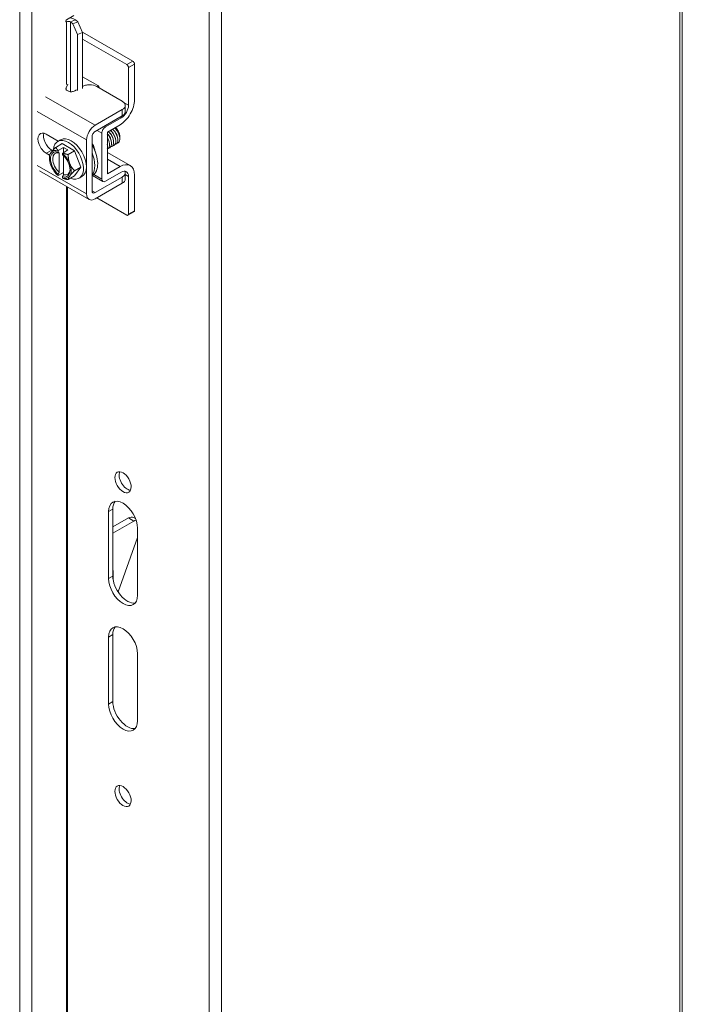
# Model space of a CAD drawing. Units: inches. Extents: x 5 to 181, y 6 to 110.
# Drawn here: x 174 to 180, y 56 to 66 of the extents above; entities that cross this region are included whole.
import ezdxf

# ---------------------------------------------------------------- set-up
doc = ezdxf.new("R2010")
doc.units = ezdxf.units.IN
doc.header["$LTSCALE"] = 11
doc.header["$MEASUREMENT"] = 0
doc.layers.add('Visible (ANSI)', color=7, linetype='Continuous', lineweight=5)
doc.layers.add('Visible Narrow (ANSI)', color=7, linetype='Continuous', lineweight=5)

msp = doc.modelspace()

# ---------------------------------------------------------------- linework, layer by layer
at = {"layer": 'Visible (ANSI)'}
for p, q in [((180.3105, 68.9943), (180.3105, 45.985)), ((174.4045, 65.86), (174.4742, 65.9001)), ((174.5128, 65.8381), (174.4896, 65.8572)), ((174.4652, 65.8189), (174.442, 65.838)), ((174.4652, 65.8189), (174.5128, 65.8381)), ((174.5103, 65.7175), (174.4652, 65.8189)), ((174.5128, 65.8381), (174.5579, 65.7368)), ((174.5579, 65.7368), (174.5103, 65.7175)), ((174.5103, 65.1794), (174.5103, 65.7175)), ((175.0392, 65.4631), (174.5558, 65.7414)), ((174.5579, 65.1986), (174.5579, 65.7368)), ((174.9814, 65.4298), (174.5579, 65.6737)), ((174.9981, 65.0389), (174.9981, 65.4009)), ((175.0559, 65.4342), (175.0559, 65.0921)), ((174.5579, 65.312), (174.7037, 65.2281)), ((174.4001, 65.2052), (174.4176, 65.2414)), ((174.5004, 65.1876), (174.4827, 65.1774)), ((174.9379, 65.0773), (174.6934, 65.2181)), ((174.4151, 65.176), (174.4176, 65.181)), ((174.6784, 64.8472), (174.9379, 64.9967)), ((174.9669, 64.9763), (174.9669, 65.0367)), ((174.6784, 64.7868), (174.9379, 64.9363)), ((174.9287, 64.9187), (174.7778, 64.8318)), ((174.7953, 64.7815), (174.917, 64.8516)), ((174.2092, 64.7615), (174.3243, 64.6953)), ((174.6489, 64.2181), (174.6489, 64.7358)), ((174.7431, 64.7717), (174.7431, 64.3297)), ((174.7953, 64.38), (174.7953, 64.7815)), ((174.9162, 64.7428), (174.9162, 64.7346)), ((174.2999, 64.6352), (174.3616, 64.6707)), ((174.3198, 64.6927), (174.3475, 64.7087)), ((174.3759, 64.6337), (174.3251, 64.6045)), ((174.3616, 64.6707), (174.4818, 64.6015)), ((174.4175, 64.6097), (174.3759, 64.6337)), ((174.3759, 64.6337), (174.3759, 64.5857)), ((174.5967, 64.188), (174.5967, 64.7057)), ((174.2415, 64.5599), (174.2092, 64.5785)), ((174.2397, 64.5308), (174.2397, 64.5494)), ((174.2614, 64.6085), (174.27, 64.6036)), ((174.3231, 64.6009), (174.3231, 64.5885)), ((174.3336, 64.5821), (174.3336, 64.3958)), ((174.3648, 64.5645), (174.3648, 64.5769)), ((174.4175, 64.6097), (174.3668, 64.5805)), ((174.3753, 64.3718), (174.3753, 64.5549)), ((174.4202, 64.5659), (174.4818, 64.6015)), ((174.4818, 64.6015), (174.542, 64.4464)), ((174.7953, 64.5862), (175.015, 64.4597)), ((174.4803, 64.4109), (174.542, 64.4464)), ((174.542, 64.4464), (174.4818, 64.3606)), ((174.917, 64.4501), (174.7953, 64.38)), ((174.6207, 64.1349), (174.1449, 64.4089)), ((174.3231, 64.3772), (174.3231, 64.3648)), ((174.3753, 64.3925), (174.3251, 64.3636)), ((174.3648, 64.3409), (174.3648, 64.3532)), ((174.4202, 64.3251), (174.4818, 64.3606)), ((174.5236, 64.3386), (174.5514, 64.3546)), ((174.652, 64.3649), (174.6489, 64.3632)), ((174.7533, 64.3072), (174.6525, 64.3652)), ((174.9379, 64.3504), (174.6784, 64.201)), ((174.9287, 64.3964), (174.7778, 64.3096)), ((174.9669, 64.3301), (174.9669, 64.3905)), ((174.9981, 63.9942), (174.9981, 64.3561)), ((175.0559, 64.3695), (175.0559, 64.0274)), ((174.4135, 55.8866), (174.4135, 64.2543)), ((174.9379, 64.2901), (174.6784, 64.1406)), ((174.9814, 63.9845), (174.6944, 64.1498)), ((175.051, 64.0166), (174.9932, 63.9833)), ((174.8067, 60.4982), (174.8067, 61.1406)), ((174.8478, 61.1643), (174.8478, 60.5219)), ((174.9975, 61.0789), (174.8478, 60.9927)), ((174.8478, 60.9327), (175.0495, 61.0489)), ((175.0465, 61.0837), (175.0655, 61.0727)), ((175.0845, 60.9806), (175.0845, 60.3383)), ((175.0845, 60.8924), (174.8978, 60.3697)), ((174.8511, 60.5736), (174.8478, 60.5717)), ((174.8511, 60.4852), (174.8511, 60.5736)), ((174.8067, 59.2938), (174.8067, 59.9362)), ((174.8478, 59.9598), (174.8478, 59.3175)), ((175.0845, 59.7762), (175.0845, 59.1338))]:
    msp.add_line(p, q, dxfattribs=at)
for centre, major_axis, ratio, start_param, end_param in [((174.4045, 65.8499), (-0.0061, -0.0106), 0.578093, 3.925057, 7.06665), ((174.4219, 65.8299), (-0.0827, 0), 0.575862, 3.752458, 4.564225), ((174.4219, 65.8299), (-0.0246, 0), 0.575862, 3.752458, 5.497787), ((174.9814, 65.4105), (0.0118, -0.0204), 0.578093, 0.787332, 2.358128), ((175.0392, 65.4438), (-0.0118, 0.0204), 0.578093, 3.928925, 5.499721), ((174.7037, 65.2088), (-0.0118, 0.0204), 0.578093, 4.103376, 5.499721), ((174.917, 65.0121), (-0.098, -0.1702), 0.578093, 0.783464, 2.354261), ((174.9287, 64.999), (0.049, 0.0851), 0.578093, 3.925057, 5.495853), ((174.6784, 64.7528), (0.0576, 0.1001), 0.578093, 0.783464, 2.354261), ((174.7778, 64.7916), (0.0245, 0.0426), 0.578093, 0.783464, 2.354261), ((174.8662, 64.7716), (0.0353, -0.0613), 0.578093, 0.787332, 2.240987), ((174.2092, 64.67), (-0.0559, 0.097), 0.578093, 5.499721, 8.641314), ((174.2614, 64.7001), (0.0559, -0.097), 0.578093, 3.625841, 5.499721), ((174.4217, 64.5156), (-0.1019, 0.177), 0.578093, 2.506064, 6.988904), ((174.4495, 64.5316), (-0.1019, 0.177), 0.578093, 3.141593, 6.283185), ((174.6784, 64.7528), (0.0208, 0.0361), 0.578093, 0.783464, 2.354261), ((174.6128, 64.6257), (-0.0472, 0.082), 0.578093, 3.990853, 4.929948), ((174.5295, 64.5777), (0.1225, -0.2128), 0.578093, 0, 1.599387), ((174.3439, 64.4709), (-0.0735, 0.1277), 0.578093, 0.263733, 1.310931), ((174.3439, 64.4709), (-0.0662, 0.1149), 0.578093, 5.723814, 8.41722), ((174.3439, 64.4709), (-0.0735, 0.1277), 0.578093, 5.701079, 6.546918), ((174.3545, 64.4769), (-0.0587, 0.102), 0.578093, 5.752832, 8.388202), ((174.3439, 64.4709), (-0.0735, 0.1277), 0.578093, 4.452523, 5.298363), ((174.3439, 64.4709), (0.0662, -0.1149), 0.578093, 5.723814, 8.41722), ((174.5017, 64.5617), (0.1225, -0.2128), 0.578093, 0.228752, 1.345912), ((174.6212, 64.6305), (0.0414, -0.0718), 0.578093, 0.716838, 0.718818), ((174.3439, 64.4709), (0.0735, -0.1277), 0.578093, 4.452523, 5.298363), ((174.3439, 64.4709), (0.0735, -0.1277), 0.578093, 0.263733, 1.310931), ((174.917, 64.2895), (0.098, 0.1702), 0.578093, 5.495853, 7.06665), ((174.3439, 64.4709), (0.0735, -0.1277), 0.578093, 5.701079, 6.546918), ((174.4217, 64.5156), (-0.1019, 0.177), 0.578093, 1.992295, 2.031181), ((174.3545, 64.4769), (0.0587, -0.102), 0.578093, 5.752832, 7.009173), ((174.9287, 64.3161), (0.049, 0.0851), 0.578093, 5.495853, 7.06665), ((174.7778, 64.3497), (-0.0245, -0.0426), 0.578093, 5.495853, 7.06665), ((174.6784, 64.235), (-0.0576, -0.1001), 0.578093, 5.495853, 7.06665), ((174.6784, 64.235), (-0.0208, -0.0361), 0.578093, 5.495853, 7.06665), ((174.9814, 64.0037), (0.0118, -0.0204), 0.578093, 5.499721, 7.070517), ((175.0392, 64.037), (0.0118, -0.0204), 0.578093, 0, 0.787332), ((174.9867, 61.4456), (-0.0551, 0.0957), 0.578093, 0.380848, 2.760744), ((174.9456, 61.0606), (-0.098, 0.1702), 0.578093, 3.928925, 7.070517), ((174.9867, 61.0843), (-0.098, 0.1702), 0.578093, 0.21045, 0.787332), ((174.9975, 60.9986), (0.049, 0.0851), 0.578093, 0, 0.783464), ((175.0495, 60.9686), (0.049, 0.0851), 0.578093, 0.468554, 0.783464), ((174.9456, 60.4182), (0.098, -0.1702), 0.578093, 3.928925, 7.070517), ((174.9867, 60.4419), (0.098, -0.1702), 0.578093, 3.928925, 6.072735), ((174.9456, 59.8562), (-0.098, 0.1702), 0.578093, 3.928925, 7.070517), ((174.9867, 59.8799), (-0.098, 0.1702), 0.578093, 0.21045, 0.787332), ((174.9456, 59.2138), (0.098, -0.1702), 0.578093, 3.928925, 7.070517), ((174.9867, 59.2375), (0.098, -0.1702), 0.578093, 3.928925, 6.072735), ((174.9867, 58.4346), (-0.0551, 0.0957), 0.578093, 0.380848, 2.760744)]:
    msp.add_ellipse(centre, major_axis=major_axis, ratio=ratio, start_param=start_param, end_param=end_param, dxfattribs=at)
for centre in [(174.9456, 61.4219), (174.9456, 58.4109)]:
    msp.add_ellipse(centre, major_axis=(-0.0551, 0.0957), ratio=0.578093, dxfattribs=at)
for points, knots in [([(174.4827, 65.1774), (174.4737, 65.1722), (174.4642, 65.1692), (174.4542, 65.1685), (174.4442, 65.1677), (174.4337, 65.1692), (174.4228, 65.173), (174.4173, 65.1748), (174.4127, 65.1769), (174.409, 65.1792), (174.4053, 65.1815), (174.4026, 65.1839), (174.4007, 65.1866), (174.3969, 65.192), (174.3967, 65.1982), (174.4001, 65.2052)], [0, 0, 0, 0, 0.25, 0.25, 0.25, 0.5, 0.5, 0.5, 0.625, 0.625, 0.625, 0.75, 0.75, 0.75, 1, 1, 1, 1]), ([(174.6934, 65.2181), (174.6739, 65.2293), (174.6506, 65.2349), (174.6234, 65.2348), (174.6166, 65.2348), (174.6099, 65.2344), (174.6036, 65.2337), (174.5972, 65.233), (174.5911, 65.232), (174.5853, 65.2306), (174.5754, 65.2282), (174.5663, 65.2249), (174.5579, 65.2205)], [0, 0, 0, 0, 0.5, 0.5, 0.5, 0.625, 0.625, 0.625, 0.75, 0.75, 0.75, 0.9615631, 0.9615631, 0.9615631, 0.9615631]), ([(174.9379, 64.9967), (174.9574, 65.0079), (174.967, 65.0213), (174.9669, 65.037), (174.9669, 65.0409), (174.9663, 65.0447), (174.965, 65.0484), (174.9638, 65.052), (174.962, 65.0555), (174.9596, 65.0589), (174.9548, 65.0656), (174.9475, 65.0717), (174.9379, 65.0773)], [0, 0, 0, 0, 0.5, 0.5, 0.5, 0.625, 0.625, 0.625, 0.75, 0.75, 0.75, 1, 1, 1, 1]), ([(174.9379, 64.9363), (174.9429, 64.9391), (174.9473, 64.9422), (174.9549, 64.9487), (174.958, 64.9521), (174.9656, 64.9633), (174.9669, 64.9704), (174.9669, 64.9763)], [-0.5428479, -0.5428479, -0.5428479, -0.5428479, -0.47654, -0.47654, -0.4129835, -0.4129835, -0.2782659, -0.2782659, -0.2782659, -0.2782659]), ([(174.8446, 64.8097), (174.8532, 64.8021), (174.8613, 64.793), (174.8683, 64.783), (174.8881, 64.7549), (174.8986, 64.7202), (174.8954, 64.6956), (174.8929, 64.6762), (174.882, 64.6638), (174.8668, 64.6615)], [-23.238265, -23.238265, -23.238265, -23.238265, -22.864148, -22.864148, -22.864148, -21.815173, -21.815173, -21.815173, -20.986523, -20.986523, -20.986523, -20.986523]), ([(174.8644, 64.8211), (174.8733, 64.8133), (174.8816, 64.8039), (174.8888, 64.7936), (174.9072, 64.7669), (174.9174, 64.7346), (174.9156, 64.7107)], [-16.955079, -16.955079, -16.955079, -16.955079, -16.570298, -16.570298, -16.570298, -15.5823, -15.5823, -15.5823, -15.5823]), ([(174.9121, 64.7438), (174.9082, 64.7677), (174.8926, 64.7959), (174.8726, 64.8139), (174.8715, 64.8149), (174.8705, 64.8158), (174.8694, 64.8167)], [9.560931, 9.560931, 9.560931, 9.560931, 10.652436, 10.652436, 10.652436, 10.70906, 10.70906, 10.70906, 10.70906]), ([(174.9155, 64.725), (174.9157, 64.7267), (174.9159, 64.7284), (174.9166, 64.7382), (174.9156, 64.7472), (174.9109, 64.766), (174.9071, 64.7757), (174.897, 64.7947), (174.8909, 64.8037), (174.8797, 64.8165), (174.8752, 64.821), (174.8707, 64.8249)], [-1.8341416, -1.8341416, -1.8341416, -1.8341416, -1.8108836, -1.8108836, -1.7079397, -1.7079397, -1.6036293, -1.6036293, -1.497953, -1.497953, -1.4342264, -1.4342264, -1.4342264, -1.4342264]), ([(174.8325, 64.6982), (174.8311, 64.7071), (174.8283, 64.7166), (174.824, 64.726), (174.8172, 64.7408), (174.8069, 64.755), (174.7952, 64.7661)], [34.693672, 34.693672, 34.693672, 34.693672, 35.101352, 35.101352, 35.101352, 35.74625, 35.74625, 35.74625, 35.74625]), ([(174.7953, 64.7275), (174.8101, 64.7027), (174.8182, 64.6744), (174.8164, 64.653), (174.8149, 64.6355), (174.807, 64.623), (174.7952, 64.6179)], [-47.878416, -47.878416, -47.878416, -47.878416, -46.990575, -46.990575, -46.990575, -46.267745, -46.267745, -46.267745, -46.267745]), ([(174.7953, 64.7654), (174.7994, 64.761), (174.8033, 64.7563), (174.807, 64.7513), (174.8272, 64.7236), (174.8385, 64.6888), (174.8361, 64.6636), (174.8342, 64.643), (174.8231, 64.6295), (174.8073, 64.6272)], [-41.935364, -41.935364, -41.935364, -41.935364, -41.7457, -41.7457, -41.7457, -40.696724, -40.696724, -40.696724, -39.836079, -39.836079, -39.836079, -39.836079]), ([(174.8049, 64.7869), (174.813, 64.7797), (174.8207, 64.7712), (174.8274, 64.7618), (174.8475, 64.734), (174.8585, 64.6992), (174.8559, 64.6743), (174.8538, 64.6541), (174.8427, 64.6409), (174.8272, 64.6386)], [-35.804635, -35.804635, -35.804635, -35.804635, -35.451849, -35.451849, -35.451849, -34.402874, -34.402874, -34.402874, -33.552894, -33.552894, -33.552894, -33.552894]), ([(174.8526, 64.7095), (174.8525, 64.71), (174.8524, 64.7105), (174.8523, 64.711), (174.8479, 64.7355), (174.8313, 64.7642), (174.8107, 64.7817), (174.8104, 64.782), (174.8102, 64.7822), (174.8099, 64.7824)], [28.410487, 28.410487, 28.410487, 28.410487, 28.433466, 28.433466, 28.433466, 29.54478, 29.54478, 29.54478, 29.558616, 29.558616, 29.558616, 29.558616]), ([(174.8248, 64.7983), (174.8331, 64.7909), (174.841, 64.7821), (174.8479, 64.7724), (174.8678, 64.7444), (174.8786, 64.7097), (174.8757, 64.685), (174.8733, 64.6652), (174.8624, 64.6523), (174.847, 64.65)], [-29.52145, -29.52145, -29.52145, -29.52145, -29.157999, -29.157999, -29.157999, -28.109024, -28.109024, -28.109024, -27.269708, -27.269708, -27.269708, -27.269708]), ([(174.8722, 64.721), (174.8695, 64.7374), (174.8618, 64.7559), (174.8503, 64.7716), (174.8442, 64.78), (174.8372, 64.7875), (174.8297, 64.7936)], [22.127302, 22.127302, 22.127302, 22.127302, 22.876894, 22.876894, 22.876894, 23.275431, 23.275431, 23.275431, 23.275431]), ([(174.8921, 64.7325), (174.8908, 64.7404), (174.8884, 64.7488), (174.8848, 64.7573), (174.8771, 64.7754), (174.8641, 64.7929), (174.8495, 64.8051)], [15.844116, 15.844116, 15.844116, 15.844116, 16.209008, 16.209008, 16.209008, 16.992246, 16.992246, 16.992246, 16.992246]), ([(174.6739, 64.6067), (174.6734, 64.61), (174.6727, 64.6134), (174.6717, 64.6168), (174.6676, 64.6319), (174.6593, 64.6477), (174.6488, 64.6612)], [84.9591547, 84.9591547, 84.9591547, 84.9591547, 85.1104975, 85.1104975, 85.1104975, 85.7714135, 85.7714135, 85.7714135, 85.7714135]), ([(174.7952, 64.6646), (174.7966, 64.6567), (174.7971, 64.6492), (174.7966, 64.6423), (174.7964, 64.6392), (174.7959, 64.6362), (174.7953, 64.6334)], [-53.5668388, -53.5668388, -53.5668388, -53.5668388, -53.2844255, -53.2844255, -53.2844255, -53.15569, -53.15569, -53.15569, -53.15569]), ([(174.8883, 64.675), (174.889, 64.6751), (174.8896, 64.6753), (174.8971, 64.6773), (174.9029, 64.6813), (174.9117, 64.6934), (174.9145, 64.7013), (174.9156, 64.7107)], [-0.2567483, -0.2567483, -0.2567483, -0.2567483, -0.2454485, -0.2454485, -0.1234052, -0.1234052, 0, 0, 0, 0]), ([(174.9637, 64.4056), (174.9664, 64.3995), (174.9671, 64.3939), (174.9667, 64.3823), (174.9645, 64.3755), (174.9548, 64.3619), (174.9473, 64.3558), (174.9379, 64.3504)], [-0.3233505, -0.3233505, -0.3233505, -0.3233505, -0.2460442, -0.2460442, -0.1279278, -0.1279278, 0, 0, 0, 0])]:
    msp.add_open_spline(points, degree=3, knots=knots, dxfattribs=at)
for points in [[(174.8127, 64.6867), (174.8103, 64.7008), (174.8042, 64.7165), (174.7953, 64.7307)], [(174.6489, 64.6589), (174.6609, 64.6421), (174.6698, 64.6227), (174.6744, 64.6045)], [(174.9669, 64.3301), (174.9669, 64.3145), (174.9573, 64.3012), (174.9379, 64.2901)]]:
    msp.add_open_spline(points, degree=3, dxfattribs=at)
for points, weights in [([(174.2999, 64.6352), (174.2677, 64.6029), (174.2537, 64.583)], [1.37218159428, 1.47832020997, 1.47832020997]), ([(174.3251, 64.6045), (174.3103, 64.6172), (174.2999, 64.6352)], [1.46382548126, 1.43909712442, 1.37218159428]), ([(174.2537, 64.583), (174.2397, 64.5631), (174.2397, 64.5494)], [1.47832020997, 1.47832020997, 1.37218159428]), ([(174.3251, 64.6045), (174.3241, 64.6027), (174.3231, 64.6009)], [1.03486813823, 1.03418342313, 1.03339574907]), ([(174.3336, 64.5821), (174.3287, 64.5851), (174.3231, 64.5885)], [1.3117227169, 1.25220612406, 1.19088523018]), ([(174.3648, 64.5769), (174.3658, 64.5787), (174.3668, 64.5805)], [1.03339574907, 1.03418342313, 1.03486813824]), ([(174.4202, 64.5659), (174.3889, 64.572), (174.3668, 64.5805)], [1.37218159428, 1.43909712442, 1.46382548126]), ([(174.4341, 64.4791), (174.4202, 64.5151), (174.4202, 64.5659)], [1.47832020997, 1.47832020997, 1.37218159428]), ([(174.4803, 64.4109), (174.4481, 64.4431), (174.4341, 64.4791)], [1.37218159428, 1.47832020997, 1.47832020997]), ([(174.3231, 64.3772), (174.3287, 64.3871), (174.3336, 64.3958)], [1.19088523026, 1.25220612409, 1.3117227169]), ([(174.3231, 64.3648), (174.3241, 64.3642), (174.3251, 64.3636)], [1.03339574907, 1.03418342313, 1.03486813823]), ([(174.3753, 64.3718), (174.3704, 64.3631), (174.3648, 64.3532)], [1.3117227169, 1.25220612406, 1.19088523018]), ([(174.3668, 64.3396), (174.3658, 64.3402), (174.3648, 64.3409)], [1.03486813823, 1.03418342313, 1.03339574907]), ([(174.3668, 64.3396), (174.3889, 64.3311), (174.4202, 64.3251)], [1.46382548126, 1.43909712442, 1.37218159428]), ([(174.4202, 64.3251), (174.4202, 64.3388), (174.4341, 64.3587)], [1.37218159428, 1.47832020997, 1.47832020997]), ([(174.4341, 64.3587), (174.4481, 64.3786), (174.4803, 64.4109)], [1.47832020997, 1.47832020997, 1.37218159428])]:
    msp.add_rational_spline(points, weights, degree=2, dxfattribs=at)
at = {"layer": 'Visible Narrow (ANSI)'}
for p, q in [((180.2863, 45.9415), (180.2863, 68.9705)), ((175.7722, 66.4383), (175.7722, 43.4094)), ((175.8891, 66.4383), (175.8891, 43.4094)), ((173.9546, 44.325), (173.9546, 66.2709)), ((174.0715, 66.2905), (174.0715, 44.3054)), ((174.4896, 65.8572), (174.442, 65.838)), ((174.4045, 65.8399), (174.3958, 65.8449)), ((174.4045, 65.2375), (174.4045, 65.8399)), ((174.442, 65.838), (174.442, 65.1687)), ((175.0392, 65.4631), (174.9814, 65.4298)), ((174.9981, 65.4009), (175.0559, 65.4342)), ((174.4001, 65.1875), (174.4001, 65.2052)), ((174.6784, 64.8472), (174.2026, 65.1212)), ((174.9379, 64.9363), (174.9379, 64.9967)), ((174.9981, 65.0389), (174.9562, 65.0631)), ((174.1209, 64.9797), (174.5967, 64.7057)), ((174.918, 64.9248), (174.9287, 64.9187)), ((174.7778, 64.8318), (174.7672, 64.8379)), ((174.6976, 64.7979), (174.7431, 64.7717)), ((174.2092, 64.5785), (174.2614, 64.6085)), ((174.5967, 64.188), (174.1209, 64.462)), ((174.7953, 64.5202), (174.917, 64.4501)), ((174.7431, 64.3297), (174.6653, 64.3745)), ((174.9379, 64.2901), (174.9379, 64.3504)), ((174.9669, 64.3741), (174.9981, 64.3561)), ((174.4045, 55.6021), (174.4045, 64.2595)), ((174.6784, 64.201), (174.6489, 64.2179)), ((175.0559, 64.0274), (174.9981, 63.9942)), ((174.8067, 61.1406), (174.8478, 61.1643)), ((174.9975, 61.0789), (175.0495, 61.0489)), ((174.8067, 60.4982), (174.8478, 60.5219)), ((174.8067, 59.9362), (174.8478, 59.9598)), ((174.8067, 59.2938), (174.8478, 59.3175))]:
    msp.add_line(p, q, dxfattribs=at)

doc.saveas('drawing.dxf')
